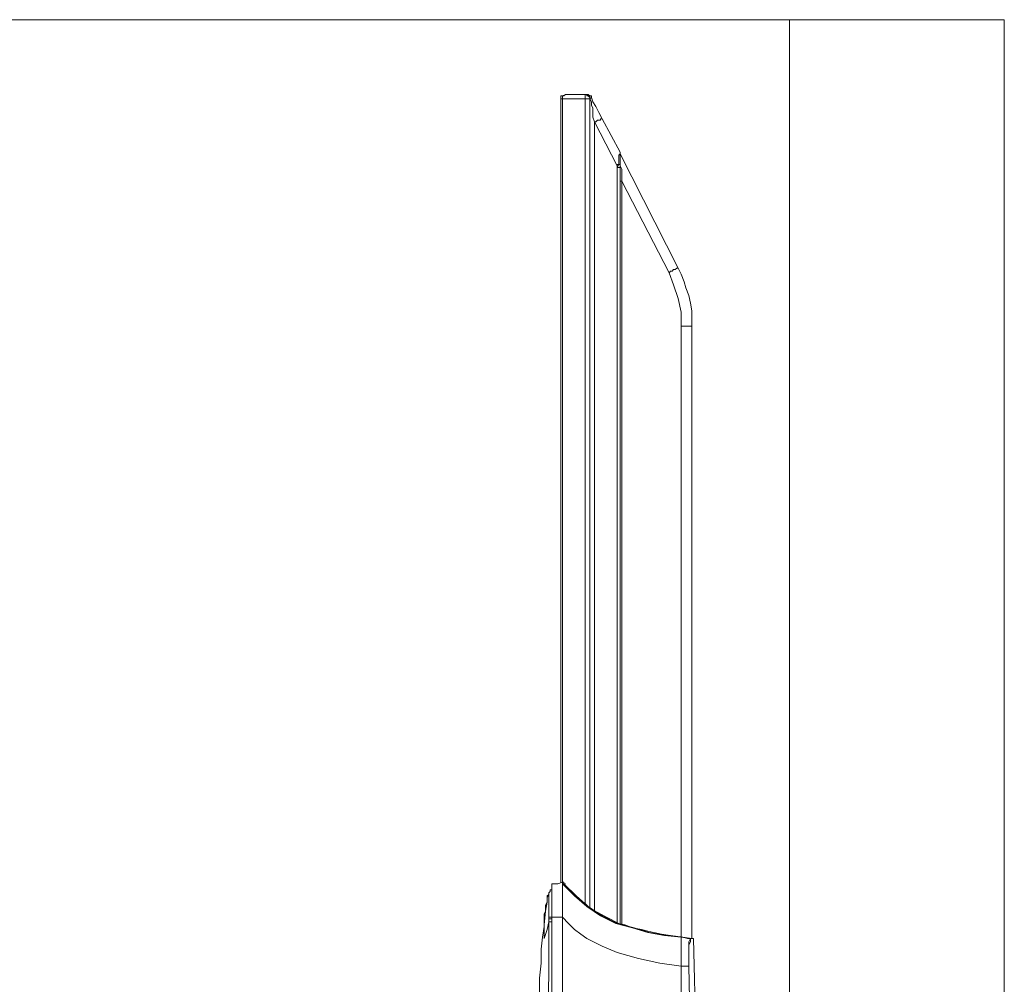
# Model space of a CAD drawing. Units: inches. Extents: x 0 to 16.5, y 0 to 11.7.
# Drawn here: x 5.5 to 6.4, y 4.1 to 4.9 of the extents above; entities that cross this region are included whole.
import ezdxf

# ---------------------------------------------------------------- set-up
doc = ezdxf.new("R2010")
doc.units = ezdxf.units.IN
doc.header["$MEASUREMENT"] = 0
doc.layers.add('Calque 1', color=7, linetype='Continuous')

msp = doc.modelspace()

# ---------------------------------------------------------------- linework, layer by layer
at = {"layer": 'Calque 1', "lineweight": 0}
for points in [[(6.22083, 4.92917), (3.5625, 4.92917)], [(6.22083, 4.92917), (6.41667, 4.92917)], [(6.22083, 3.87639), (6.22083, 4.92917)], [(6.41667, 2.37083), (6.41667, 4.92917)], [(6.0125, 4.85694), (6.0125, 4.85694), (6.0125, 4.85833), (6.0125, 4.85972), (6.01389, 4.85972), (6.01667, 4.86111)], [(6.01389, 4.85694), (6.01389, 4.85694), (6.0125, 4.85694)], [(6.0125, 4.14306), (6.0125, 4.85694)], [(6.01389, 4.85694), (6.01389, 4.85694), (6.01389, 4.85833), (6.01389, 4.85972), (6.01528, 4.85972), (6.01667, 4.86111)], [(6.01389, 4.14306), (6.01389, 4.85694)], [(6.01389, 4.85694), (6.03472, 4.85694)], [(6.03472, 4.86111), (6.01667, 4.86111)], [(6.03472, 4.86111), (6.03611, 4.86111), (6.03611, 4.85972), (6.0375, 4.85972), (6.03889, 4.85833), (6.03889, 4.85694)], [(6.03472, 4.85694), (6.03472, 4.85694), (6.03472, 4.85833), (6.03472, 4.85972), (6.03472, 4.86111)], [(6.03472, 4.85694), (6.03472, 4.12222)], [(6.03889, 4.85694), (6.03889, 4.85694), (6.0375, 4.85694), (6.03611, 4.85694), (6.03472, 4.85694)], [(6.03611, 4.86111), (6.03611, 4.86111)], [(6.04028, 4.85833), (6.04028, 4.85833), (6.04028, 4.85972), (6.03889, 4.85972), (6.0375, 4.86111), (6.03611, 4.86111)], [(6.03611, 4.86111), (6.03611, 4.86111), (6.0375, 4.85972), (6.03889, 4.85972), (6.03889, 4.85833), (6.03889, 4.85694)], [(6.03889, 4.85694), (6.04028, 4.85833)], [(6.03889, 4.85694), (6.04028, 4.85417), (6.04028, 4.85139), (6.04167, 4.84861), (6.04167, 4.84444), (6.04167, 4.84028), (6.04306, 4.83611)], [(6.03889, 4.85694), (6.03889, 4.85694)], [(6.03889, 4.11944), (6.03889, 4.85694)], [(6.04028, 4.85833), (6.04167, 4.85417), (6.04444, 4.85), (6.04722, 4.84444), (6.05, 4.83889)], [(6.04306, 4.83611), (6.04444, 4.83611), (6.04583, 4.8375), (6.04722, 4.8375), (6.04861, 4.8375), (6.04861, 4.83889), (6.05, 4.83889)], [(6.05, 4.83889), (6.06667, 4.80833)], [(6.04306, 4.83611), (6.04306, 4.11667)], [(6.04306, 4.83611), (6.06389, 4.79583)], [(6.06528, 4.79722), (6.06528, 4.80139), (6.06528, 4.80417), (6.06528, 4.80556), (6.06667, 4.80694), (6.06667, 4.80833)], [(6.06667, 4.80833), (6.06667, 4.80694)], [(6.06667, 4.80694), (6.06667, 4.80694), (6.06667, 4.80833)], [(6.06667, 4.80694), (6.11944, 4.70278)], [(6.06667, 4.80694), (6.06667, 4.80694), (6.06667, 4.80556), (6.06667, 4.80278), (6.06667, 4.8), (6.06667, 4.79583), (6.06806, 4.79306), (6.06806, 4.78889), (6.06806, 4.78611), (6.06806, 4.78194)], [(6.06667, 4.80694), (6.06667, 4.80694), (6.06667, 4.80556), (6.06667, 4.80417), (6.06667, 4.8), (6.06667, 4.79722)], [(6.06667, 4.80694), (6.06667, 4.80694)], [(6.06389, 4.79444), (6.06528, 4.79722)], [(6.06389, 4.79583), (6.06389, 4.79583), (6.06389, 4.79722), (6.06528, 4.79722)], [(6.06389, 4.79583), (6.06389, 4.10694)], [(6.06389, 4.79444), (6.06389, 4.79583)], [(6.06389, 4.10556), (6.06389, 4.79444)], [(6.06667, 4.79444), (6.06667, 4.79444), (6.06528, 4.79444), (6.06389, 4.79444)], [(6.06528, 4.79722), (6.06528, 4.79722), (6.06667, 4.79722)], [(6.06667, 4.79722), (6.06667, 4.79444)], [(6.06667, 4.10556), (6.06667, 4.79444)], [(6.06806, 4.78194), (6.06806, 4.78194), (6.06667, 4.78194)], [(6.06806, 4.10417), (6.06806, 4.78194)], [(6.06806, 4.78194), (6.11111, 4.69861)], [(6.11111, 4.69861), (6.1125, 4.7), (6.11389, 4.7), (6.11528, 4.70139), (6.11667, 4.70139), (6.11806, 4.70278), (6.11944, 4.70278)], [(6.11944, 4.70278), (6.12222, 4.69722), (6.125, 4.69028), (6.12639, 4.68472), (6.12917, 4.67778), (6.13056, 4.67083), (6.13194, 4.66389), (6.13194, 4.65694), (6.13194, 4.65)], [(6.11111, 4.69861), (6.11528, 4.6875), (6.11944, 4.675), (6.12222, 4.6625), (6.12222, 4.65)], [(6.12222, 4.65), (6.12222, 4.09306)], [(6.13194, 4.65), (6.13194, 4.65), (6.13056, 4.65), (6.12917, 4.65), (6.12778, 4.65), (6.12639, 4.65), (6.12361, 4.65), (6.12222, 4.65)], [(6.13194, 4.65), (6.13194, 4.09167)], [(6.01389, 4.14306), (6.00972, 4.14167), (6.00417, 4.14167)], [(6.00417, 4.14167), (6.00417, 4.14167), (6.00417, 4.14028), (6.00417, 4.1375), (6.00417, 4.13611), (6.00417, 4.13333), (6.00417, 4.12778), (6.00417, 4.12361), (6.00417, 4.11806), (6.00417, 4.11111)], [(6.01528, 4.14306), (6.01389, 4.14306)], [(6.01389, 4.14306), (6.01389, 4.14306), (6.01389, 4.14167), (6.01389, 4.14028), (6.01389, 4.13889), (6.01389, 4.13611), (6.01389, 4.13333), (6.01389, 4.12778), (6.01389, 4.12361), (6.01389, 4.11806), (6.01389, 4.11111)], [(6.12222, 4.09306), (6.10694, 4.09444), (6.09167, 4.09722), (6.07778, 4.10139), (6.0625, 4.10556), (6.04861, 4.1125), (6.03611, 4.12083), (6.025, 4.13056), (6.01389, 4.14167)], [(6.01389, 4.14167), (6.01389, 4.14167), (6.01389, 4.14028), (6.01389, 4.13889), (6.01389, 4.1375), (6.01389, 4.13472), (6.01389, 4.12778), (6.01389, 4.12361), (6.01389, 4.11944), (6.01389, 4.11111)], [(6.01528, 4.14167), (6.01389, 4.14167)], [(6.01667, 4.14167), (6.01528, 4.14167), (6.01528, 4.14306)], [(6.12361, 4.09306), (6.10833, 4.09444), (6.09306, 4.09722), (6.07917, 4.10139), (6.06389, 4.10556), (6.05, 4.1125), (6.0375, 4.12083), (6.02639, 4.13056), (6.01528, 4.14167)], [(6.01528, 4.14167), (6.01528, 4.14167)], [(6.12361, 4.09306), (6.1125, 4.09444), (6.10417, 4.09583), (6.09722, 4.09722), (6.09167, 4.09861), (6.08611, 4.1), (6.07778, 4.10139), (6.07083, 4.10417), (6.06528, 4.10556), (6.05417, 4.11111), (6.04167, 4.11806), (6.0375, 4.12083), (6.03472, 4.12361), (6.02917, 4.12778), (6.02639, 4.13056), (6.02222, 4.13472), (6.01944, 4.1375), (6.01528, 4.14167)], [(6.00139, 4.13194), (6, 4.13056), (6, 4.12778), (6, 4.125), (5.99861, 4.12222), (5.99861, 4.12083), (5.99861, 4.11944), (5.99861, 4.11667), (5.99722, 4.11389), (5.99722, 4.10972), (5.99722, 4.10278), (5.99583, 4.09306), (5.99444, 4.08194), (5.99444, 4.06944), (5.99306, 4.05556), (5.99306, 4.03889)], [(5.99861, 4.11667), (6, 4.125), (6, 4.12917), (6.00139, 4.13194)], [(6.00417, 4.13611), (6.00278, 4.13611), (6.00278, 4.13472), (6.00139, 4.13333)], [(6.00139, 4.11111), (6.00139, 4.11528), (6.00139, 4.11944), (6.00139, 4.125), (6.00139, 4.12778), (6.00139, 4.13056), (6.00139, 4.13194), (6.00139, 4.13333)], [(6.00139, 4.13333), (6.00139, 4.13333)], [(6.00139, 4.13333), (6.00139, 4.13333)], [(6.00139, 4.13194), (6.00139, 4.13333)], [(5.99722, 4.09167), (5.99722, 4.10417), (5.99861, 4.11667)], [(6.00139, 4.11111), (6.00139, 4.11111), (6.00278, 4.11111), (6.00417, 4.11111)], [(6.00139, 4.11111), (6.00139, 4.10972)], [(6.01389, 4.11111), (6.00833, 4.11111), (6.00417, 4.11111)], [(6.00417, 4.11111), (6.00417, 3.65)], [(6.12222, 4.06667), (6.10278, 4.06944), (6.08333, 4.07361), (6.06389, 4.07917), (6.05, 4.08472), (6.03611, 4.09167), (6.03056, 4.09583), (6.025, 4.1), (6.01944, 4.10556), (6.01389, 4.11111)], [(6.01389, 4.11111), (6.01389, 3.65)], [(6.01389, 4.11111), (6.01389, 3.18889)], [(6.00139, 4.10694), (6, 4.1), (5.99722, 4.09167)], [(6.00417, 4.10972), (6.00417, 4.10972), (6.00278, 4.10972), (6.00139, 4.10972)], [(6.00139, 4.10972), (6.00139, 4.10694)], [(6.00417, 4.10694), (6.00417, 4.10694), (6.00278, 4.10694), (6.00139, 4.10694)], [(6.00139, 4.07361), (6.00139, 4.10694)], [(6.00139, 4.10694), (6.00139, 4.10694)], [(6.12361, 4.09306), (6.12222, 4.09306)], [(6.13056, 4.09167), (6.12222, 4.09306)], [(6.12222, 4.09306), (6.12222, 4.09306), (6.12222, 4.09167), (6.12222, 4.08889), (6.12222, 4.08472), (6.12222, 4.07917), (6.12222, 4.07361), (6.12222, 4.06667)], [(6.12361, 4.09306), (6.12361, 4.09306)], [(6.13194, 4.09167), (6.12361, 4.09306)], [(6.13333, 4.09167), (6.12778, 4.09167), (6.12361, 4.09306)], [(6.13056, 4.09167), (6.13056, 4.09167), (6.12917, 4.08889), (6.12917, 4.08611), (6.12917, 4.08194), (6.12917, 4.07639), (6.12917, 4.07083), (6.12917, 4.06667)], [(6.13194, 4.09167), (6.13056, 4.09167), (6.13056, 4.09028), (6.13056, 4.08889), (6.12917, 4.08611), (6.12917, 4.08194), (6.12917, 4.07639), (6.12917, 4.07083), (6.12917, 4.06667)], [(6.13333, 4.09167), (6.13333, 4.09167), (6.13056, 4.09167)], [(6.13194, 4.09167), (6.13194, 4.09167), (6.13056, 4.09167)], [(6.13333, 4.09167), (6.13333, 4.09167), (6.13194, 4.09167)], [(6.13194, 4.09167), (6.13333, 4.09167)], [(6.13333, 4.09167), (6.13333, 4.09167)], [(6.13333, 3.20833), (6.1375, 3.38194), (6.13889, 3.56111), (6.13889, 3.73889), (6.1375, 3.91806), (6.13333, 4.09167)], [(6.00139, 3.22639), (6, 3.43889), (6, 3.65), (6, 3.86111), (6.00139, 4.07361)], [(6.12917, 4.06667), (6.12222, 4.06667)], [(6.12222, 4.06667), (6.12222, 3.23333)], [(6.12917, 4.06667), (6.12917, 4.06667)], [(6.12917, 4.06667), (6.13333, 3.85833), (6.13472, 3.65), (6.13333, 3.44167), (6.12917, 3.23333)], [(6.12917, 4.06667), (6.13333, 3.85833), (6.13472, 3.65), (6.13333, 3.44167), (6.12917, 3.23333)]]:
    msp.add_lwpolyline(points, dxfattribs=at)

doc.saveas('drawing.dxf')
